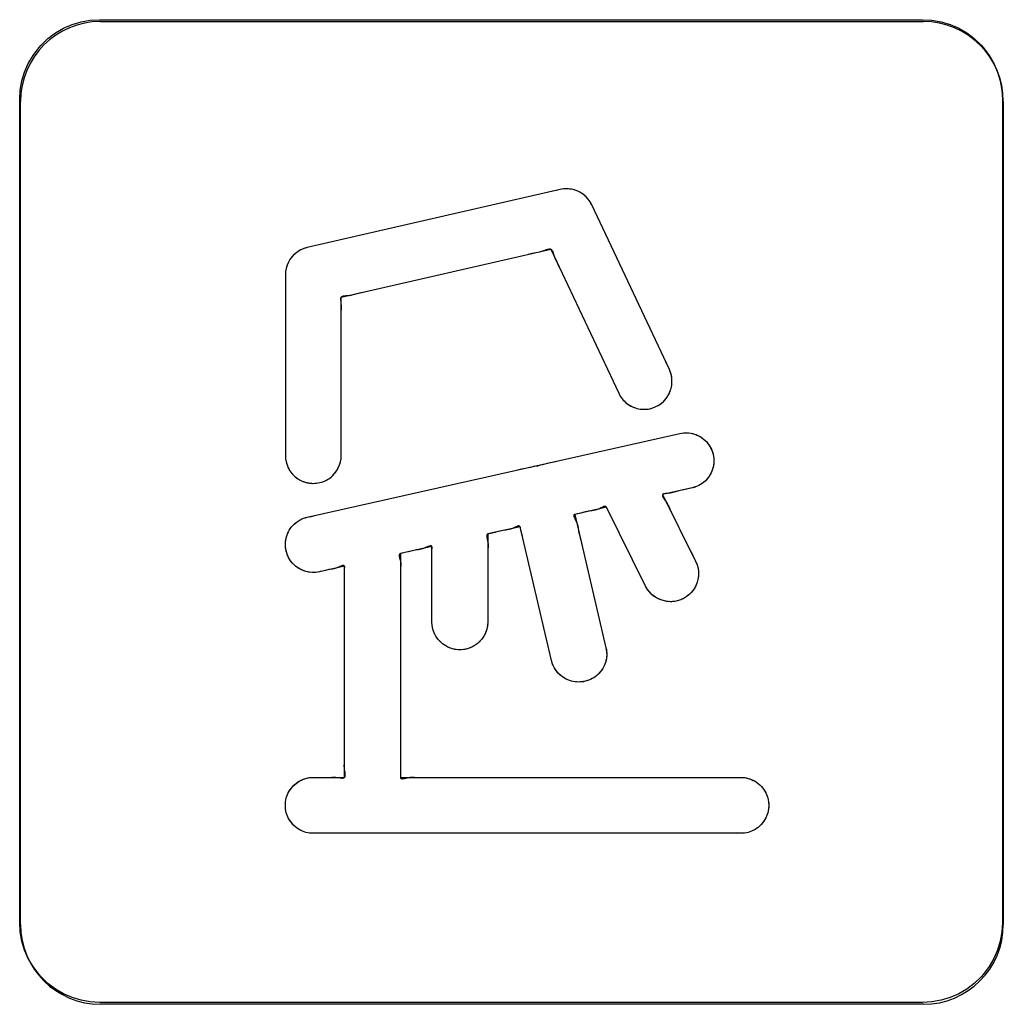
# Model space of a CAD drawing. Units: millimetres. Extents: x 31 to 818, y 144 to 401.
# Drawn here: x 162 to 174, y 227 to 239 of the extents above; entities that cross this region are included whole.
import ezdxf

# ---------------------------------------------------------------- set-up
doc = ezdxf.new("R2010")
doc.units = ezdxf.units.MM
doc.header["$LTSCALE"] = 46.255
doc.layers.add('CURVE', color=7, linetype='CONTINUOUS')
doc.layers.add('IMPORT_IGES', color=7, linetype='CONTINUOUS')

msp = doc.modelspace()

# ---------------------------------------------------------------- linework, layer by layer
at = {"layer": 'CURVE', "color": 7, "linetype": 'CONTINUOUS'}
for p, q in [((162.928, 239.184), (173.228, 239.184)), ((161.928, 227.884), (161.928, 238.184)), ((174.228, 238.184), (174.228, 227.884)), ((173.228, 226.884), (162.928, 226.884))]:
    msp.add_line(p, q, dxfattribs=at)
for centre, start, end in [((162.928, 238.184), 90, 180), ((173.228, 238.184), 0, 90), ((162.928, 227.884), 180, 270), ((173.228, 227.884), 270, 360)]:
    msp.add_arc(centre, 1, start, end, dxfattribs=at)
at = {"layer": 'IMPORT_IGES', "color": 7, "linetype": 'CONTINUOUS'}
for p, q in [((162.685, 239.18), (162.8, 239.2)), ((162.8, 239.2), (162.918, 239.207)), ((162.918, 239.207), (173.217, 239.207)), ((173.217, 239.207), (173.335, 239.2)), ((173.335, 239.2), (173.45, 239.18)), ((162.365, 239.041), (162.466, 239.1)), ((162.466, 239.1), (162.573, 239.146)), ((162.573, 239.146), (162.685, 239.18)), ((173.45, 239.18), (173.561, 239.146)), ((173.561, 239.146), (173.669, 239.1)), ((173.669, 239.1), (173.77, 239.041)), ((162.185, 238.888), (162.27, 238.97)), ((162.27, 238.97), (162.365, 239.041)), ((173.77, 239.041), (173.864, 238.97)), ((173.864, 238.97), (173.95, 238.888)), ((162.084, 238.76), (162.155, 238.854)), ((162.155, 238.854), (162.185, 238.888)), ((173.95, 238.888), (173.98, 238.854)), ((173.98, 238.854), (174.051, 238.76)), ((162.025, 238.659), (162.084, 238.76)), ((174.051, 238.76), (174.11, 238.659)), ((161.978, 238.551), (162.025, 238.659)), ((174.11, 238.659), (174.157, 238.551)), ((161.944, 238.44), (161.978, 238.551)), ((174.157, 238.551), (174.19, 238.44)), ((161.924, 238.325), (161.944, 238.44)), ((174.19, 238.44), (174.211, 238.325)), ((161.917, 238.207), (161.924, 238.325)), ((174.211, 238.325), (174.218, 238.207)), ((161.917, 227.907), (161.917, 238.207)), ((174.218, 238.207), (174.218, 227.907)), ((168.682, 237.082), (165.514, 236.355)), ((168.722, 237.089), (168.682, 237.082)), ((168.763, 237.091), (168.722, 237.089)), ((168.804, 237.088), (168.763, 237.091)), ((168.844, 237.081), (168.804, 237.088)), ((168.883, 237.069), (168.844, 237.081)), ((168.921, 237.052), (168.883, 237.069)), ((168.942, 237.04), (168.921, 237.052)), ((168.976, 237.017), (168.942, 237.04)), ((169.006, 236.99), (168.976, 237.017)), ((169.034, 236.96), (169.006, 236.99)), ((169.057, 236.926), (169.034, 236.96)), ((169.077, 236.89), (169.057, 236.926)), ((170.048, 234.83), (169.077, 236.89)), ((165.338, 236.255), (165.312, 236.223)), ((165.368, 236.283), (165.338, 236.255)), ((165.401, 236.307), (165.368, 236.283)), ((165.437, 236.327), (165.401, 236.307)), ((165.474, 236.343), (165.437, 236.327)), ((165.514, 236.355), (165.474, 236.343)), ((165.942, 235.735), (168.564, 236.337)), ((168.564, 236.337), (169.414, 234.531)), ((165.263, 236.134), (165.251, 236.095)), ((165.28, 236.171), (165.263, 236.134)), ((165.3, 236.207), (165.28, 236.171)), ((165.312, 236.223), (165.3, 236.207)), ((165.244, 236.054), (165.242, 236.014)), ((165.242, 236.014), (165.242, 233.754)), ((165.251, 236.095), (165.244, 236.054)), ((165.942, 233.754), (165.942, 235.735)), ((170.063, 234.792), (170.048, 234.83)), ((170.074, 234.752), (170.063, 234.792)), ((170.08, 234.712), (170.074, 234.752)), ((170.077, 234.63), (170.081, 234.671)), ((170.081, 234.671), (170.08, 234.712)), ((169.414, 234.531), (169.434, 234.495)), ((170.03, 234.499), (170.049, 234.535)), ((170.049, 234.535), (170.064, 234.573)), ((170.064, 234.573), (170.069, 234.59)), ((170.069, 234.59), (170.077, 234.63)), ((169.434, 234.495), (169.457, 234.462)), ((169.457, 234.462), (169.485, 234.432)), ((169.485, 234.432), (169.515, 234.405)), ((169.515, 234.405), (169.549, 234.382)), ((169.916, 234.384), (169.95, 234.407)), ((169.95, 234.407), (169.98, 234.434)), ((169.98, 234.434), (170.007, 234.465)), ((170.007, 234.465), (170.03, 234.499)), ((169.549, 234.382), (169.585, 234.362)), ((169.585, 234.362), (169.624, 234.348)), ((169.624, 234.348), (169.64, 234.343)), ((169.64, 234.343), (169.681, 234.334)), ((169.681, 234.334), (169.721, 234.331)), ((169.721, 234.331), (169.762, 234.332)), ((169.762, 234.332), (169.803, 234.338)), ((169.803, 234.338), (169.842, 234.349)), ((169.842, 234.349), (169.88, 234.364)), ((169.88, 234.364), (169.916, 234.384)), ((165.515, 232.98), (170.178, 234.029)), ((170.178, 234.029), (170.224, 234.036)), ((170.224, 234.036), (170.27, 234.037)), ((170.27, 234.037), (170.316, 234.032)), ((170.316, 234.032), (170.361, 234.021)), ((170.361, 234.021), (170.404, 234.004)), ((170.404, 234.004), (170.445, 233.981)), ((170.445, 233.981), (170.477, 233.959)), ((170.477, 233.959), (170.511, 233.927)), ((170.511, 233.927), (170.54, 233.891)), ((170.54, 233.891), (170.565, 233.851)), ((170.565, 233.851), (170.584, 233.809)), ((170.584, 233.809), (170.597, 233.764)), ((165.242, 233.754), (165.244, 233.713)), ((165.244, 233.713), (165.251, 233.673)), ((165.251, 233.673), (165.263, 233.634)), ((165.921, 233.634), (165.933, 233.673)), ((165.933, 233.673), (165.94, 233.713)), ((165.94, 233.713), (165.942, 233.754)), ((170.597, 233.764), (170.604, 233.718)), ((170.605, 233.671), (170.6, 233.625)), ((170.604, 233.718), (170.605, 233.671)), ((165.263, 233.634), (165.279, 233.597)), ((165.279, 233.597), (165.3, 233.561)), ((165.3, 233.561), (165.325, 233.528)), ((165.859, 233.528), (165.884, 233.561)), ((165.884, 233.561), (165.905, 233.597)), ((165.905, 233.597), (165.921, 233.634)), ((168.362, 233.62), (168.362, 233.62)), ((170.571, 233.537), (170.548, 233.496)), ((170.589, 233.58), (170.571, 233.537)), ((170.6, 233.625), (170.589, 233.58)), ((165.325, 233.528), (165.336, 233.515)), ((165.336, 233.515), (165.366, 233.487)), ((165.366, 233.487), (165.399, 233.462)), ((165.399, 233.462), (165.434, 233.441)), ((165.434, 233.441), (165.472, 233.425)), ((165.472, 233.425), (165.511, 233.413)), ((165.511, 233.413), (165.551, 233.406)), ((165.551, 233.406), (165.592, 233.404)), ((165.592, 233.404), (165.633, 233.406)), ((165.633, 233.406), (165.673, 233.413)), ((165.673, 233.413), (165.712, 233.425)), ((165.712, 233.425), (165.75, 233.441)), ((165.75, 233.441), (165.785, 233.462)), ((165.785, 233.462), (165.818, 233.487)), ((165.818, 233.487), (165.831, 233.498)), ((165.831, 233.498), (165.859, 233.528)), ((170.495, 233.432), (170.459, 233.402)), ((170.526, 233.466), (170.495, 233.432)), ((170.548, 233.496), (170.526, 233.466)), ((170.332, 233.346), (169.963, 233.263)), ((170.377, 233.359), (170.332, 233.346)), ((170.419, 233.378), (170.377, 233.359)), ((170.459, 233.402), (170.419, 233.378)), ((169.963, 233.263), (170.377, 232.429)), ((169.26, 233.105), (168.863, 233.016)), ((169.75, 232.118), (169.26, 233.105)), ((169.276, 233.073), (169.261, 233.103)), ((165.353, 232.894), (165.389, 232.924)), ((165.389, 232.924), (165.428, 232.948)), ((165.428, 232.948), (165.47, 232.967)), ((165.47, 232.967), (165.515, 232.98)), ((168.863, 233.016), (169.255, 231.347)), ((168.866, 232.959), (168.88, 232.931)), ((170.112, 232.964), (170.163, 232.86)), ((165.276, 232.789), (165.299, 232.83)), ((165.299, 232.83), (165.321, 232.86)), ((165.321, 232.86), (165.353, 232.894)), ((168.18, 232.862), (167.776, 232.771)), ((168.574, 231.187), (168.18, 232.862)), ((165.242, 232.654), (165.248, 232.7)), ((165.248, 232.7), (165.259, 232.746)), ((165.259, 232.746), (165.276, 232.789)), ((167.776, 232.771), (167.776, 231.671)), ((168.231, 232.648), (168.223, 232.68)), ((165.243, 232.608), (165.242, 232.654)), ((165.251, 232.562), (165.243, 232.608)), ((165.264, 232.517), (165.251, 232.562)), ((167.076, 232.614), (166.683, 232.525)), ((166.783, 232.548), (166.759, 232.542)), ((167.076, 231.671), (167.076, 232.614)), ((168.948, 232.658), (168.955, 232.626)), ((165.283, 232.475), (165.264, 232.517)), ((165.307, 232.435), (165.283, 232.475)), ((165.336, 232.399), (165.307, 232.435)), ((166.683, 232.525), (166.683, 229.724)), ((166.71, 232.531), (166.686, 232.526)), ((170.377, 232.429), (170.395, 232.386)), ((165.371, 232.368), (165.336, 232.399)), ((165.409, 232.34), (165.371, 232.368)), ((165.409, 232.34), (165.396, 232.349)), ((165.414, 232.337), (165.409, 232.34)), ((165.456, 232.316), (165.414, 232.337)), ((165.5, 232.301), (165.456, 232.316)), ((165.545, 232.292), (165.5, 232.301)), ((165.669, 232.297), (165.623, 232.29)), ((165.983, 232.368), (165.669, 232.297)), ((165.739, 232.314), (165.69, 232.302)), ((165.983, 229.724), (165.983, 232.368)), ((167.776, 232.404), (167.776, 232.371)), ((170.395, 232.386), (170.407, 232.341)), ((170.407, 232.341), (170.413, 232.295)), ((165.592, 232.289), (165.545, 232.292)), ((165.623, 232.29), (165.592, 232.289)), ((169.72, 232.177), (169.706, 232.207)), ((170.406, 232.202), (170.397, 232.166)), ((170.413, 232.249), (170.406, 232.202)), ((170.413, 232.295), (170.413, 232.249)), ((169.774, 232.077), (169.75, 232.118)), ((169.774, 232.077), (169.765, 232.09)), ((169.802, 232.041), (169.774, 232.077)), ((169.783, 232.065), (169.774, 232.077)), ((170.357, 232.082), (170.329, 232.045)), ((170.38, 232.123), (170.357, 232.082)), ((170.397, 232.166), (170.38, 232.123)), ((169.835, 232.008), (169.802, 232.041)), ((169.873, 231.98), (169.835, 232.008)), ((169.913, 231.957), (169.873, 231.98)), ((169.957, 231.94), (169.913, 231.957)), ((169.972, 231.936), (169.957, 231.94)), ((170.018, 231.926), (169.972, 231.936)), ((169.987, 231.932), (169.972, 231.936)), ((170.132, 231.93), (170.086, 231.924)), ((170.176, 231.942), (170.132, 231.93)), ((170.219, 231.96), (170.176, 231.942)), ((170.26, 231.983), (170.219, 231.96)), ((170.296, 232.012), (170.26, 231.983)), ((170.329, 232.045), (170.296, 232.012)), ((170.064, 231.923), (170.018, 231.926)), ((170.086, 231.924), (170.064, 231.923)), ((167.076, 231.721), (167.076, 231.771)), ((167.079, 231.624), (167.076, 231.671)), ((167.088, 231.579), (167.079, 231.624)), ((167.088, 231.579), (167.085, 231.594)), ((167.104, 231.535), (167.088, 231.579)), ((167.093, 231.564), (167.088, 231.579)), ((167.764, 231.579), (167.749, 231.535)), ((167.773, 231.624), (167.764, 231.579)), ((167.776, 231.671), (167.773, 231.624)), ((167.776, 231.671), (167.776, 231.655)), ((167.124, 231.493), (167.104, 231.535)), ((167.151, 231.455), (167.124, 231.493)), ((167.182, 231.42), (167.151, 231.455)), ((167.702, 231.455), (167.677, 231.427)), ((167.728, 231.493), (167.702, 231.455)), ((167.749, 231.535), (167.728, 231.493)), ((167.21, 231.395), (167.182, 231.42)), ((167.249, 231.369), (167.21, 231.395)), ((167.29, 231.348), (167.249, 231.369)), ((167.334, 231.333), (167.29, 231.348)), ((167.38, 231.324), (167.334, 231.333)), ((167.426, 231.321), (167.38, 231.324)), ((167.473, 231.324), (167.426, 231.321)), ((167.518, 231.333), (167.473, 231.324)), ((167.562, 231.348), (167.518, 231.333)), ((167.604, 231.369), (167.562, 231.348)), ((167.642, 231.395), (167.604, 231.369)), ((167.677, 231.427), (167.642, 231.395)), ((169.255, 231.347), (169.263, 231.301)), ((168.558, 231.252), (168.551, 231.285)), ((169.26, 231.209), (169.249, 231.164)), ((169.264, 231.255), (169.26, 231.209)), ((169.263, 231.301), (169.264, 231.255)), ((168.587, 231.143), (168.574, 231.187)), ((168.607, 231.1), (168.587, 231.143)), ((168.607, 231.1), (168.6, 231.114)), ((168.631, 231.061), (168.607, 231.1)), ((169.214, 231.087), (169.188, 231.049)), ((169.232, 231.12), (169.214, 231.087)), ((169.249, 231.164), (169.232, 231.12)), ((168.661, 231.026), (168.631, 231.061)), ((168.696, 230.994), (168.661, 231.026)), ((168.734, 230.967), (168.696, 230.994)), ((168.736, 230.966), (168.734, 230.967)), ((168.778, 230.945), (168.736, 230.966)), ((168.822, 230.93), (168.778, 230.945)), ((169.081, 230.96), (169.039, 230.94)), ((169.121, 230.984), (169.081, 230.96)), ((169.156, 231.014), (169.121, 230.984)), ((169.188, 231.049), (169.156, 231.014)), ((168.868, 230.92), (168.822, 230.93)), ((168.914, 230.917), (168.868, 230.92)), ((168.949, 230.919), (168.914, 230.917)), ((168.994, 230.927), (168.949, 230.919)), ((169.039, 230.94), (168.994, 230.927)), ((165.456, 229.696), (165.5, 229.711)), ((165.5, 229.711), (165.545, 229.721)), ((165.545, 229.721), (165.592, 229.724)), ((165.592, 229.724), (165.983, 229.724)), ((166.683, 229.724), (170.942, 229.724)), ((170.942, 229.724), (170.989, 229.721)), ((170.989, 229.721), (171.034, 229.711)), ((171.034, 229.711), (171.078, 229.696)), ((165.29, 229.551), (165.317, 229.59)), ((165.317, 229.59), (165.341, 229.618)), ((165.341, 229.618), (165.376, 229.649)), ((165.376, 229.649), (165.415, 229.675)), ((165.415, 229.675), (165.456, 229.696)), ((171.078, 229.696), (171.12, 229.675)), ((171.12, 229.675), (171.158, 229.649)), ((171.158, 229.649), (171.186, 229.625)), ((171.186, 229.625), (171.218, 229.59)), ((171.218, 229.59), (171.244, 229.551)), ((165.245, 229.42), (165.254, 229.466)), ((165.254, 229.466), (165.269, 229.509)), ((165.269, 229.509), (165.29, 229.551)), ((171.244, 229.551), (171.265, 229.509)), ((171.265, 229.509), (171.28, 229.466)), ((171.28, 229.466), (171.289, 229.42)), ((165.242, 229.374), (165.245, 229.42)), ((165.245, 229.327), (165.242, 229.374)), ((171.289, 229.42), (171.292, 229.374)), ((171.292, 229.374), (171.289, 229.327)), ((165.254, 229.282), (165.245, 229.327)), ((165.269, 229.238), (165.254, 229.282)), ((165.29, 229.196), (165.269, 229.238)), ((171.265, 229.238), (171.244, 229.196)), ((171.28, 229.282), (171.265, 229.238)), ((171.289, 229.327), (171.28, 229.282)), ((165.317, 229.158), (165.29, 229.196)), ((165.348, 229.123), (165.317, 229.158)), ((165.376, 229.098), (165.348, 229.123)), ((165.415, 229.072), (165.376, 229.098)), ((171.158, 229.098), (171.12, 229.072)), ((171.193, 229.13), (171.158, 229.098)), ((171.218, 229.158), (171.193, 229.13)), ((171.244, 229.196), (171.218, 229.158)), ((165.456, 229.051), (165.415, 229.072)), ((165.5, 229.036), (165.456, 229.051)), ((165.545, 229.027), (165.5, 229.036)), ((165.592, 229.024), (165.545, 229.027)), ((170.942, 229.024), (165.592, 229.024)), ((170.989, 229.027), (170.942, 229.024)), ((171.034, 229.036), (170.989, 229.027)), ((171.078, 229.051), (171.034, 229.036)), ((171.12, 229.072), (171.078, 229.051)), ((161.924, 227.79), (161.917, 227.907)), ((174.218, 227.907), (174.211, 227.79)), ((161.944, 227.675), (161.924, 227.79)), ((174.211, 227.79), (174.19, 227.675)), ((161.978, 227.563), (161.944, 227.675)), ((174.19, 227.675), (174.157, 227.563)), ((162.025, 227.456), (161.978, 227.563)), ((174.157, 227.563), (174.11, 227.456)), ((162.084, 227.355), (162.025, 227.456)), ((174.11, 227.456), (174.051, 227.355)), ((162.155, 227.261), (162.084, 227.355)), ((162.185, 227.226), (162.155, 227.261)), ((173.98, 227.261), (173.95, 227.226)), ((174.051, 227.355), (173.98, 227.261)), ((162.27, 227.145), (162.185, 227.226)), ((162.365, 227.074), (162.27, 227.145)), ((173.864, 227.145), (173.77, 227.074)), ((173.95, 227.226), (173.864, 227.145)), ((162.466, 227.015), (162.365, 227.074)), ((162.573, 226.968), (162.466, 227.015)), ((173.669, 227.015), (173.561, 226.968)), ((173.77, 227.074), (173.669, 227.015)), ((162.685, 226.934), (162.573, 226.968)), ((162.8, 226.914), (162.685, 226.934)), ((162.918, 226.907), (162.8, 226.914)), ((173.217, 226.907), (162.918, 226.907)), ((173.335, 226.914), (173.217, 226.907)), ((173.45, 226.934), (173.335, 226.914)), ((173.561, 226.968), (173.45, 226.934))]:
    msp.add_line(p, q, dxfattribs=at)
for points in [[(168.921, 237.052), (168.902, 237.061), (168.883, 237.069), (168.864, 237.075), (168.844, 237.081), (168.824, 237.085), (168.804, 237.088), (168.784, 237.09), (168.763, 237.091), (168.743, 237.091), (168.722, 237.089), (168.702, 237.086), (168.682, 237.082), (168.633, 237.071), (168.584, 237.06)], [(169.11, 236.82), (169.094, 236.855), (169.077, 236.89), (169.067, 236.908), (169.057, 236.926), (169.046, 236.943), (169.034, 236.96), (169.02, 236.975), (169.006, 236.99), (168.991, 237.004), (168.976, 237.017), (168.959, 237.029), (168.942, 237.04)], [(165.514, 236.355), (165.494, 236.349), (165.474, 236.343), (165.455, 236.336), (165.437, 236.327), (165.419, 236.318), (165.401, 236.307), (165.384, 236.295), (165.368, 236.283), (165.353, 236.269), (165.338, 236.255), (165.325, 236.239), (165.312, 236.223)], [(168.281, 236.272), (168.33, 236.284), (168.379, 236.294), (168.402, 236.298), (168.426, 236.303), (168.451, 236.309), (168.476, 236.317), (168.492, 236.323), (168.508, 236.329), (168.524, 236.334), (168.535, 236.337), (168.545, 236.339), (168.555, 236.339), (168.564, 236.337), (168.572, 236.331), (168.579, 236.323), (168.585, 236.313), (168.59, 236.301), (168.595, 236.283), (168.601, 236.264), (168.606, 236.246), (168.616, 236.221), (168.626, 236.198), (168.638, 236.177), (168.649, 236.156), (168.671, 236.111), (168.692, 236.065)], [(165.3, 236.207), (165.289, 236.189), (165.28, 236.171), (165.271, 236.153), (165.263, 236.134), (165.257, 236.114), (165.251, 236.095), (165.247, 236.075), (165.244, 236.054), (165.243, 236.034), (165.242, 236.014), (165.242, 235.964), (165.242, 235.914)], [(165.942, 235.454), (165.941, 235.504), (165.942, 235.554), (165.943, 235.578), (165.944, 235.602), (165.944, 235.627), (165.942, 235.654), (165.939, 235.677), (165.936, 235.699), (165.936, 235.709), (165.937, 235.719), (165.938, 235.728), (165.942, 235.735), (165.949, 235.742), (165.958, 235.747), (165.969, 235.75), (165.982, 235.753), (166.001, 235.755), (166.02, 235.756), (166.039, 235.757), (166.066, 235.761), (166.091, 235.767), (166.114, 235.773), (166.137, 235.78), (166.185, 235.791), (166.234, 235.802)], [(170.069, 234.772), (170.063, 234.792), (170.056, 234.811), (170.048, 234.83), (170.027, 234.875), (170.005, 234.92)], [(170.069, 234.59), (170.074, 234.61), (170.077, 234.63), (170.08, 234.651), (170.081, 234.671), (170.081, 234.692), (170.08, 234.712), (170.077, 234.732), (170.074, 234.752), (170.069, 234.772)], [(169.374, 234.618), (169.394, 234.575), (169.414, 234.531), (169.424, 234.513), (169.434, 234.495), (169.445, 234.478), (169.457, 234.462), (169.471, 234.447), (169.485, 234.432), (169.5, 234.418), (169.515, 234.405), (169.532, 234.393), (169.549, 234.382), (169.567, 234.372), (169.585, 234.362), (169.604, 234.354), (169.624, 234.348)], [(169.64, 234.343), (169.66, 234.338), (169.681, 234.334), (169.701, 234.332), (169.721, 234.331), (169.742, 234.331), (169.762, 234.332), (169.782, 234.334), (169.803, 234.338), (169.822, 234.343), (169.842, 234.349), (169.861, 234.356), (169.88, 234.364), (169.898, 234.373), (169.916, 234.384), (169.933, 234.395), (169.95, 234.407), (169.965, 234.42), (169.98, 234.434), (169.994, 234.449), (170.007, 234.465), (170.019, 234.481), (170.03, 234.499), (170.04, 234.516), (170.049, 234.535), (170.057, 234.554), (170.064, 234.573)], [(170.178, 234.029), (170.201, 234.033), (170.224, 234.036), (170.247, 234.038), (170.27, 234.037), (170.293, 234.036), (170.316, 234.032), (170.338, 234.028), (170.361, 234.021), (170.383, 234.014), (170.404, 234.004), (170.425, 233.994), (170.445, 233.981), (170.461, 233.97), (170.477, 233.959), (170.494, 233.943), (170.511, 233.927), (170.526, 233.909), (170.54, 233.891), (170.553, 233.871), (170.565, 233.851), (170.575, 233.83), (170.584, 233.809), (170.591, 233.787), (170.597, 233.764), (170.601, 233.741), (170.604, 233.718), (170.605, 233.695), (170.605, 233.671), (170.603, 233.648), (170.6, 233.625), (170.595, 233.603), (170.589, 233.58), (170.581, 233.558), (170.571, 233.537), (170.56, 233.516), (170.548, 233.496)], [(165.831, 233.498), (165.846, 233.513), (165.859, 233.528), (165.872, 233.544), (165.884, 233.561), (165.895, 233.579), (165.905, 233.597), (165.913, 233.615), (165.921, 233.634), (165.927, 233.653), (165.933, 233.673), (165.937, 233.693), (165.94, 233.713), (165.941, 233.734), (165.942, 233.754), (165.942, 233.804), (165.942, 233.854)], [(165.242, 233.754), (165.243, 233.734), (165.244, 233.713), (165.247, 233.693), (165.251, 233.673), (165.257, 233.653), (165.263, 233.634)], [(168.421, 233.63), (168.46, 233.642), (168.492, 233.65), (168.525, 233.657), (168.557, 233.664), (168.606, 233.675), (168.655, 233.686)], [(165.263, 233.634), (165.267, 233.624), (165.271, 233.615), (165.275, 233.606), (165.279, 233.597), (165.284, 233.587), (165.289, 233.579), (165.294, 233.57), (165.3, 233.561), (165.306, 233.553), (165.312, 233.544), (165.318, 233.536), (165.325, 233.528), (165.33, 233.522), (165.336, 233.515), (165.343, 233.508), (165.351, 233.5), (165.358, 233.493), (165.366, 233.487), (165.374, 233.48), (165.382, 233.474), (165.391, 233.468), (165.399, 233.462), (165.408, 233.456), (165.416, 233.451), (165.425, 233.446), (165.434, 233.441), (165.444, 233.437), (165.453, 233.433), (165.462, 233.429), (165.472, 233.425), (165.482, 233.422), (165.491, 233.419), (165.501, 233.416), (165.511, 233.413), (165.521, 233.411), (165.531, 233.409), (165.541, 233.408), (165.551, 233.406), (165.561, 233.405), (165.571, 233.405), (165.582, 233.404), (165.592, 233.404)], [(168.149, 233.572), (168.198, 233.584), (168.247, 233.594), (168.28, 233.601), (168.312, 233.607), (168.345, 233.616), (168.353, 233.619), (168.362, 233.62)], [(168.362, 233.62), (168.382, 233.622), (168.402, 233.625), (168.421, 233.63)], [(165.592, 233.404), (165.613, 233.405), (165.633, 233.406), (165.653, 233.409), (165.673, 233.413), (165.693, 233.419), (165.712, 233.425), (165.731, 233.433), (165.75, 233.441), (165.768, 233.451), (165.785, 233.462), (165.802, 233.474), (165.818, 233.487)], [(170.526, 233.466), (170.511, 233.448), (170.495, 233.432), (170.477, 233.416), (170.459, 233.402), (170.439, 233.389), (170.419, 233.378), (170.398, 233.368)], [(170.126, 233.299), (170.103, 233.293), (170.091, 233.29), (170.079, 233.287), (170.067, 233.284), (170.053, 233.282), (170.039, 233.28), (170.024, 233.279), (170.008, 233.277), (170.001, 233.276), (169.993, 233.275), (169.986, 233.274), (169.98, 233.273), (169.976, 233.271), (169.972, 233.27), (169.968, 233.268), (169.965, 233.265), (169.963, 233.263), (169.962, 233.26), (169.961, 233.256), (169.961, 233.253), (169.962, 233.248), (169.963, 233.244), (169.965, 233.239), (169.968, 233.232), (169.973, 233.224), (169.978, 233.216), (169.984, 233.208), (170, 233.185)], [(170.161, 233.308), (170.137, 233.302), (170.126, 233.299)], [(170.267, 233.331), (170.21, 233.319), (170.185, 233.313)], [(170.398, 233.368), (170.388, 233.363), (170.377, 233.359), (170.362, 233.354), (170.347, 233.35), (170.332, 233.346), (170.3, 233.338)], [(170, 233.185), (170.008, 233.173), (170.014, 233.164), (170.019, 233.154), (170.024, 233.145), (170.029, 233.136), (170.033, 233.127), (170.04, 233.113), (170.046, 233.098), (170.052, 233.084), (170.06, 233.066), (170.069, 233.048), (170.078, 233.03)], [(168.967, 233.039), (168.943, 233.033), (168.919, 233.027), (168.895, 233.022)], [(169.017, 233.051), (169, 233.047), (168.967, 233.039)], [(169.26, 233.105), (169.257, 233.109), (169.255, 233.112), (169.251, 233.114), (169.248, 233.115), (169.244, 233.116), (169.239, 233.116), (169.235, 233.116), (169.23, 233.114), (169.225, 233.113), (169.219, 233.111), (169.21, 233.107), (169.201, 233.103), (169.191, 233.098), (169.182, 233.092), (169.172, 233.087), (169.162, 233.083), (169.153, 233.079), (169.145, 233.076), (169.136, 233.073), (169.128, 233.071), (169.119, 233.069), (169.112, 233.067), (169.1, 233.065), (169.088, 233.064), (169.077, 233.062), (169.065, 233.061), (169.049, 233.058), (169.033, 233.055)], [(165.376, 232.914), (165.389, 232.924), (165.401, 232.932)], [(165.415, 232.94), (165.428, 232.948), (165.438, 232.953), (165.449, 232.958)], [(165.449, 232.958), (165.47, 232.967), (165.493, 232.974), (165.515, 232.98), (165.564, 232.991), (165.613, 233.002)], [(168.895, 233.022), (168.867, 233.016), (168.863, 233.016), (168.86, 233.014), (168.857, 233.012), (168.854, 233.009), (168.853, 233.006), (168.852, 233.003), (168.852, 232.999), (168.852, 232.995), (168.853, 232.99), (168.855, 232.984), (168.857, 232.978), (168.86, 232.972), (168.863, 232.965), (168.866, 232.959)], [(168.88, 232.931), (168.886, 232.918), (168.891, 232.907), (168.895, 232.896), (168.898, 232.886), (168.901, 232.876), (168.903, 232.867), (168.905, 232.851), (168.907, 232.836), (168.909, 232.821), (168.913, 232.802), (168.917, 232.783), (168.922, 232.763)], [(170.078, 233.03), (170.097, 232.994), (170.112, 232.964)], [(165.27, 232.775), (165.276, 232.789), (165.283, 232.803)], [(165.291, 232.817), (165.299, 232.83), (165.306, 232.84)], [(165.313, 232.85), (165.321, 232.86), (165.331, 232.872)], [(165.342, 232.883), (165.353, 232.894), (165.364, 232.904)], [(168.118, 232.857), (168.094, 232.845), (168.083, 232.84), (168.072, 232.836), (168.061, 232.832), (168.051, 232.829), (168.041, 232.827), (168.031, 232.825), (168.016, 232.822), (168.001, 232.82), (167.985, 232.818), (167.966, 232.815), (167.947, 232.811), (167.927, 232.806), (167.907, 232.801), (167.888, 232.796), (167.868, 232.791), (167.849, 232.787), (167.83, 232.782), (167.81, 232.778), (167.79, 232.774), (167.785, 232.773), (167.78, 232.772), (167.776, 232.771), (167.771, 232.769), (167.768, 232.765), (167.765, 232.761), (167.763, 232.756), (167.762, 232.751), (167.762, 232.745), (167.762, 232.739), (167.763, 232.732)], [(168.198, 232.783), (168.193, 232.802), (168.189, 232.821), (168.185, 232.842), (168.184, 232.848), (168.183, 232.853), (168.182, 232.858), (168.18, 232.862), (168.178, 232.866), (168.174, 232.869), (168.17, 232.871), (168.165, 232.871), (168.16, 232.871), (168.154, 232.87), (168.148, 232.869), (168.141, 232.866), (168.13, 232.862), (168.118, 232.857)], [(165.242, 232.639), (165.242, 232.654), (165.243, 232.67)], [(165.245, 232.685), (165.248, 232.7), (165.251, 232.716)], [(165.254, 232.731), (165.259, 232.746), (165.264, 232.76)], [(167.763, 232.732), (167.764, 232.722), (167.767, 232.712), (167.769, 232.702), (167.772, 232.691), (167.774, 232.681), (167.776, 232.671), (167.778, 232.66), (167.779, 232.649), (167.78, 232.638), (167.78, 232.628), (167.78, 232.618), (167.779, 232.602), (167.777, 232.587), (167.776, 232.571), (167.775, 232.552), (167.775, 232.532), (167.775, 232.512)], [(168.216, 232.713), (168.208, 232.745), (168.198, 232.783)], [(168.922, 232.763), (168.932, 232.724), (168.94, 232.691)], [(165.245, 232.593), (165.243, 232.608), (165.242, 232.623)], [(165.254, 232.547), (165.251, 232.562), (165.248, 232.577)], [(166.833, 232.56), (166.816, 232.556), (166.783, 232.548)], [(167.078, 232.587), (167.078, 232.592), (167.078, 232.598), (167.078, 232.602), (167.078, 232.607), (167.077, 232.61), (167.076, 232.614), (167.074, 232.616), (167.072, 232.618), (167.07, 232.62), (167.066, 232.621), (167.063, 232.621), (167.059, 232.621), (167.055, 232.62), (167.05, 232.619), (167.044, 232.618), (167.038, 232.616), (167.032, 232.614), (167.025, 232.611), (167.019, 232.609), (167.009, 232.604), (166.998, 232.6), (166.988, 232.596), (166.979, 232.592), (166.969, 232.588), (166.96, 232.585), (166.951, 232.583), (166.943, 232.581), (166.935, 232.579), (166.927, 232.577), (166.915, 232.575), (166.904, 232.573), (166.893, 232.572), (166.881, 232.57), (166.865, 232.567), (166.849, 232.564)], [(167.076, 232.481), (167.075, 232.503), (167.075, 232.513), (167.074, 232.524), (167.074, 232.535), (167.075, 232.547), (167.075, 232.558), (167.076, 232.571), (167.078, 232.587)], [(170.319, 232.546), (170.341, 232.502), (170.37, 232.443)], [(165.269, 232.503), (165.264, 232.517), (165.259, 232.532)], [(165.29, 232.461), (165.283, 232.475), (165.276, 232.489)], [(165.316, 232.423), (165.307, 232.435), (165.298, 232.448)], [(166.683, 232.525), (166.679, 232.524), (166.676, 232.522), (166.673, 232.52), (166.671, 232.518), (166.669, 232.515), (166.668, 232.511), (166.667, 232.508)], [(166.667, 232.508), (166.667, 232.496), (166.668, 232.483), (166.672, 232.469), (166.677, 232.447), (166.683, 232.425), (166.686, 232.406), (166.687, 232.389), (166.687, 232.372), (166.685, 232.349), (166.683, 232.325), (166.682, 232.293), (166.682, 232.259), (166.683, 232.225), (166.683, 232.175), (166.683, 232.125)], [(167.076, 232.371), (167.077, 232.411), (167.077, 232.431), (167.077, 232.451), (167.076, 232.471), (167.076, 232.481)], [(167.775, 232.512), (167.776, 232.471), (167.776, 232.438)], [(170.37, 232.443), (170.377, 232.429), (170.384, 232.415)], [(165.347, 232.388), (165.336, 232.399), (165.326, 232.411)], [(165.383, 232.358), (165.371, 232.368), (165.359, 232.378)], [(165.47, 232.311), (165.456, 232.316), (165.442, 232.323), (165.428, 232.33), (165.414, 232.337)], [(165.561, 232.29), (165.545, 232.292), (165.53, 232.294), (165.515, 232.297), (165.5, 232.301), (165.485, 232.305)], [(165.69, 232.302), (165.679, 232.3), (165.669, 232.297), (165.654, 232.294)], [(165.822, 232.329), (165.799, 232.326), (165.788, 232.324), (165.772, 232.321), (165.756, 232.318)], [(165.971, 232.375), (165.967, 232.375), (165.962, 232.375), (165.957, 232.374), (165.952, 232.372), (165.946, 232.371), (165.939, 232.368), (165.932, 232.365), (165.924, 232.362), (165.916, 232.359), (165.906, 232.354), (165.895, 232.35), (165.885, 232.346), (165.876, 232.343), (165.867, 232.34), (165.858, 232.337), (165.85, 232.335), (165.842, 232.333), (165.834, 232.331), (165.822, 232.329)], [(165.981, 232.255), (165.981, 232.271), (165.981, 232.288), (165.981, 232.305), (165.983, 232.324), (165.984, 232.341), (165.985, 232.349), (165.985, 232.356), (165.984, 232.363), (165.983, 232.368), (165.98, 232.372), (165.976, 232.374), (165.971, 232.375)], [(170.39, 232.401), (170.395, 232.386), (170.4, 232.371)], [(170.404, 232.356), (170.407, 232.341), (170.41, 232.326)], [(170.412, 232.311), (170.413, 232.295), (170.414, 232.28)], [(165.602, 232.289), (165.592, 232.289), (165.576, 232.289)], [(165.639, 232.292), (165.623, 232.29), (165.613, 232.289)], [(165.983, 232.124), (165.983, 232.157), (165.983, 232.191), (165.983, 232.224), (165.981, 232.255)], [(170.409, 232.218), (170.406, 232.202), (170.402, 232.184), (170.397, 232.166), (170.392, 232.152)], [(170.414, 232.264), (170.413, 232.249), (170.411, 232.233)], [(169.758, 232.104), (169.75, 232.118), (169.735, 232.147)], [(169.813, 232.029), (169.802, 232.041), (169.792, 232.052)], [(170.365, 232.095), (170.357, 232.082), (170.348, 232.069), (170.339, 232.057), (170.329, 232.045), (170.319, 232.033)], [(170.386, 232.137), (170.38, 232.123), (170.373, 232.109)], [(169.886, 231.972), (169.873, 231.98), (169.86, 231.989), (169.847, 231.998), (169.835, 232.008), (169.824, 232.018)], [(169.957, 231.94), (169.942, 231.945), (169.928, 231.951), (169.913, 231.957), (169.899, 231.964)], [(170.033, 231.925), (170.018, 231.926), (170.002, 231.929)], [(170.147, 231.933), (170.132, 231.93), (170.116, 231.927), (170.101, 231.925), (170.086, 231.924), (170.075, 231.923), (170.064, 231.923), (170.049, 231.924)], [(170.233, 231.967), (170.219, 231.96), (170.205, 231.953), (170.191, 231.947), (170.176, 231.942), (170.162, 231.937)], [(170.308, 232.022), (170.296, 232.012), (170.285, 232.002), (170.272, 231.992), (170.26, 231.983), (170.247, 231.975)], [(167.077, 231.655), (167.076, 231.671), (167.076, 231.696)], [(167.082, 231.609), (167.079, 231.624), (167.078, 231.64)], [(167.768, 231.594), (167.764, 231.579), (167.76, 231.564)], [(167.775, 231.64), (167.773, 231.624), (167.771, 231.609)], [(167.11, 231.521), (167.104, 231.535), (167.098, 231.549)], [(167.133, 231.48), (167.124, 231.493), (167.117, 231.507)], [(167.161, 231.443), (167.151, 231.455), (167.141, 231.467)], [(167.755, 231.549), (167.749, 231.535), (167.742, 231.521), (167.736, 231.507), (167.728, 231.493), (167.72, 231.48), (167.711, 231.467), (167.702, 231.455), (167.69, 231.44), (167.677, 231.427), (167.666, 231.416)], [(167.305, 231.342), (167.29, 231.348), (167.276, 231.354), (167.262, 231.361), (167.249, 231.369), (167.236, 231.377), (167.223, 231.386), (167.21, 231.395), (167.196, 231.407), (167.182, 231.42), (167.171, 231.431)], [(167.395, 231.322), (167.38, 231.324), (167.364, 231.326), (167.349, 231.329), (167.334, 231.333), (167.319, 231.337)], [(167.442, 231.321), (167.426, 231.321), (167.411, 231.321)], [(167.533, 231.337), (167.518, 231.333), (167.503, 231.329), (167.488, 231.326), (167.473, 231.324), (167.457, 231.322)], [(167.654, 231.405), (167.642, 231.395), (167.63, 231.386), (167.617, 231.377), (167.604, 231.369), (167.59, 231.361), (167.576, 231.354), (167.562, 231.348), (167.548, 231.342)], [(169.255, 231.347), (169.26, 231.325), (169.263, 231.301), (169.264, 231.278), (169.264, 231.255), (169.263, 231.232), (169.26, 231.209), (169.255, 231.186), (169.249, 231.164), (169.241, 231.141), (169.232, 231.12), (169.224, 231.103), (169.214, 231.087), (169.202, 231.067), (169.188, 231.049), (169.173, 231.031), (169.156, 231.014), (169.139, 230.999), (169.121, 230.984), (169.101, 230.971), (169.081, 230.96), (169.061, 230.949), (169.039, 230.94), (169.017, 230.933), (168.994, 230.927), (168.972, 230.922), (168.949, 230.919), (168.932, 230.918), (168.914, 230.917), (168.891, 230.918), (168.868, 230.92), (168.845, 230.924), (168.822, 230.93), (168.8, 230.937), (168.778, 230.945), (168.757, 230.955), (168.736, 230.966)], [(168.578, 231.172), (168.574, 231.187), (168.566, 231.22)], [(168.593, 231.128), (168.587, 231.143), (168.582, 231.157)], [(168.734, 230.967), (168.715, 230.98), (168.696, 230.994), (168.678, 231.009), (168.661, 231.026), (168.646, 231.043), (168.631, 231.061), (168.618, 231.08), (168.607, 231.1)], [(165.242, 229.374), (165.243, 229.397), (165.245, 229.42), (165.249, 229.443), (165.254, 229.466), (165.261, 229.488), (165.269, 229.509), (165.279, 229.531), (165.29, 229.551), (165.303, 229.571), (165.317, 229.59), (165.328, 229.604), (165.341, 229.618), (165.358, 229.634), (165.376, 229.649), (165.395, 229.663), (165.415, 229.675), (165.435, 229.687), (165.456, 229.696), (165.478, 229.705), (165.5, 229.711), (165.523, 229.717), (165.545, 229.721), (165.569, 229.723), (165.592, 229.724), (165.642, 229.724), (165.692, 229.724), (165.726, 229.723), (165.759, 229.723), (165.792, 229.724), (165.808, 229.724), (165.824, 229.725), (165.84, 229.726), (165.856, 229.726), (165.874, 229.725), (165.892, 229.724), (165.91, 229.721), (165.927, 229.719), (165.939, 229.717), (165.95, 229.716), (165.96, 229.716), (165.967, 229.717), (165.973, 229.718), (165.978, 229.721), (165.983, 229.724), (165.986, 229.728), (165.989, 229.734), (165.991, 229.741), (165.991, 229.748), (165.991, 229.759), (165.99, 229.772), (165.989, 229.784), (165.986, 229.804), (165.983, 229.824), (165.981, 229.842), (165.98, 229.859), (165.98, 229.876), (165.981, 229.892), (165.982, 229.908), (165.983, 229.924), (165.983, 229.956), (165.983, 229.99), (165.983, 230.024)], [(166.683, 229.724), (166.684, 229.717), (166.687, 229.712), (166.693, 229.709), (166.7, 229.707), (166.708, 229.707), (166.717, 229.708), (166.733, 229.711), (166.749, 229.715), (166.766, 229.72), (166.783, 229.724), (166.803, 229.727), (166.82, 229.728), (166.837, 229.728), (166.86, 229.726), (166.883, 229.724), (166.915, 229.722), (166.949, 229.723), (166.983, 229.724), (167.033, 229.724), (167.083, 229.724)], [(170.942, 229.724), (170.966, 229.723), (170.989, 229.721), (171.012, 229.717), (171.034, 229.711), (171.056, 229.705), (171.078, 229.696), (171.099, 229.687), (171.12, 229.675), (171.139, 229.663), (171.158, 229.649)], [(171.186, 229.625), (171.203, 229.608), (171.218, 229.59), (171.231, 229.571), (171.244, 229.551), (171.255, 229.531), (171.265, 229.509), (171.273, 229.488), (171.28, 229.466), (171.285, 229.443), (171.289, 229.42), (171.292, 229.397), (171.292, 229.374)], [(165.348, 229.123), (165.332, 229.14), (165.317, 229.158), (165.303, 229.176), (165.29, 229.196), (165.279, 229.217), (165.269, 229.238), (165.261, 229.259), (165.254, 229.282), (165.249, 229.304), (165.245, 229.327), (165.243, 229.35), (165.242, 229.374)], [(171.292, 229.374), (171.292, 229.35), (171.289, 229.327), (171.285, 229.304), (171.28, 229.282), (171.273, 229.259), (171.265, 229.238), (171.255, 229.217), (171.244, 229.196), (171.231, 229.176), (171.218, 229.158)], [(165.592, 229.024), (165.569, 229.025), (165.545, 229.027), (165.523, 229.03), (165.5, 229.036), (165.478, 229.043), (165.456, 229.051), (165.435, 229.061), (165.415, 229.072), (165.395, 229.084), (165.376, 229.098)], [(171.193, 229.13), (171.176, 229.113), (171.158, 229.098), (171.139, 229.084), (171.12, 229.072), (171.099, 229.061), (171.078, 229.051), (171.056, 229.043), (171.034, 229.036), (171.012, 229.03), (170.989, 229.027), (170.966, 229.025), (170.942, 229.024), (170.892, 229.023), (170.842, 229.024)]]:
    msp.add_lwpolyline(points, dxfattribs=at)

doc.saveas('drawing.dxf')
